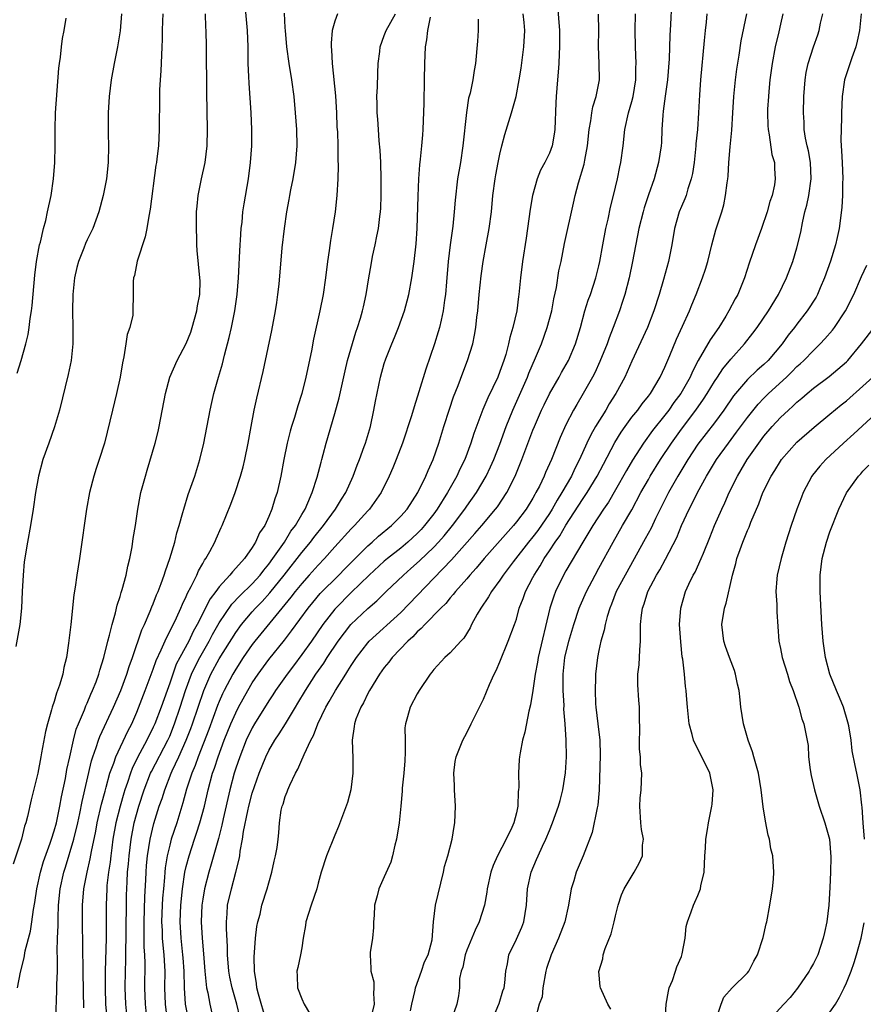
# Model space of a CAD drawing. Units: inches. Extents: x 2565000 to 2568000, y 1506000 to 1509000.
# Drawn here: x 2565843 to 2565945, y 1506089 to 1506208 of the extents above; entities that cross this region are included whole.
import ezdxf

# ---------------------------------------------------------------- set-up
doc = ezdxf.new("R2010")
doc.units = ezdxf.units.IN
doc.header["$MEASUREMENT"] = 0
doc.layers.add('LD25651506_2ft', color=83, linetype='Continuous')

msp = doc.modelspace()

# ---------------------------------------------------------------- linework, layer by layer
at = {"layer": 'LD25651506_2ft'}
for points, elevation in [([(2565847.21, 1506087.21), (2565847.34, 1506090.66), (2565847.34, 1506091.34), (2565847.39, 1506093), (2565847.41, 1506094.59), (2565847.38, 1506095.38), (2565847.41, 1506097), (2565847.47, 1506098.53), (2565847.47, 1506099.47), (2565847.53, 1506101), (2565847.73, 1506103), (2565848.17, 1506105), (2565848.37, 1506105.63), (2565849.37, 1506109), (2565849.86, 1506111), (2565850.11, 1506112.11), (2565850.41, 1506113.59), (2565851.52, 1506118.48), (2565851.69, 1506119), (2565852.1, 1506120.1), (2565852.38, 1506121), (2565852.54, 1506121.46), (2565854.19, 1506125), (2565855.06, 1506127), (2565855.8, 1506129), (2565856.08, 1506129.92), (2565856.47, 1506131), (2565857.62, 1506134.38), (2565857.93, 1506135), (2565858.65, 1506136.65), (2565858.84, 1506137.16), (2565859, 1506137.53), (2565859.41, 1506138.59), (2565859.59, 1506139), (2565859.97, 1506139.97), (2565860.33, 1506141), (2565860.47, 1506141.53), (2565861.02, 1506143.02), (2565861.62, 1506145), (2565861.88, 1506146.12), (2565862.15, 1506147), (2565862.59, 1506148.59), (2565862.69, 1506149), (2565863.25, 1506150.75), (2565864.04, 1506153), (2565864.66, 1506155), (2565865.13, 1506157), (2565865.91, 1506161), (2565866.1, 1506161.9), (2565866.36, 1506163), (2565866.91, 1506165), (2565867.39, 1506166.61), (2565867.64, 1506167.64), (2565868.21, 1506169.79), (2565868.48, 1506171), (2565868.87, 1506173), (2565869.16, 1506175), (2565869.32, 1506177), (2565869.4, 1506178.6), (2565869.46, 1506179.46), (2565869.53, 1506181), (2565869.59, 1506181.59), (2565869.67, 1506183), (2565869.77, 1506183.77), (2565869.87, 1506185), (2565870.01, 1506185.99), (2565870.53, 1506189), (2565870.79, 1506191), (2565870.93, 1506193), (2565870.95, 1506195), (2565870.87, 1506197), (2565870.61, 1506200.61), (2565870.59, 1506201.41), (2565870.52, 1506203), (2565870.49, 1506204.49), (2565870.49, 1506205), (2565870.41, 1506207), (2565870.07, 1506211)], 10418), ([(2565907.91, 1506211), (2565908.22, 1506207), (2565908.24, 1506205), (2565908.17, 1506204.17), (2565908.14, 1506203), (2565908.08, 1506201.92), (2565907.98, 1506201), (2565907.82, 1506199), (2565907.77, 1506198.23), (2565907.67, 1506195), (2565907.59, 1506194.41), (2565907.34, 1506193), (2565907, 1506192.12), (2565906.46, 1506191), (2565905.94, 1506190.06), (2565905.52, 1506189), (2565904.96, 1506187), (2565904.66, 1506185.34), (2565904.17, 1506181.83), (2565903.76, 1506179), (2565903.5, 1506177), (2565903.29, 1506175), (2565903.25, 1506174.75), (2565903.04, 1506173), (2565902.59, 1506171), (2565902.21, 1506169.79), (2565902.06, 1506169), (2565901.71, 1506167.71), (2565901.48, 1506167), (2565901, 1506165.65), (2565900.74, 1506165), (2565899.54, 1506162.46), (2565898.95, 1506161.05), (2565897.85, 1506158.15), (2565897.49, 1506157), (2565896.74, 1506155), (2565896.16, 1506153.84), (2565895.79, 1506153), (2565894.66, 1506151), (2565893.42, 1506149), (2565893, 1506148.43), (2565891.88, 1506147), (2565891.46, 1506146.54), (2565891, 1506146.06), (2565889.85, 1506145), (2565889, 1506144.28), (2565887.38, 1506143), (2565887, 1506142.68), (2565885.15, 1506141), (2565883, 1506138.89), (2565881.12, 1506137), (2565881, 1506136.86), (2565879.54, 1506135), (2565878.16, 1506133), (2565877, 1506131.37), (2565875.99, 1506130.01), (2565875.23, 1506129), (2565873.83, 1506127), (2565873.51, 1506126.49), (2565873, 1506125.75), (2565871.29, 1506123), (2565871, 1506122.5), (2565870.28, 1506121), (2565869.48, 1506119), (2565869, 1506117.59), (2565868.81, 1506117), (2565868.28, 1506115), (2565867.47, 1506111.47), (2565867.31, 1506110.69), (2565866.92, 1506109.08), (2565866.04, 1506105.96), (2565865.74, 1506105), (2565865.22, 1506103), (2565865, 1506101.74), (2565864.89, 1506101), (2565864.82, 1506099), (2565864.95, 1506097), (2565865.11, 1506095.11), (2565865.25, 1506093), (2565865.4, 1506091.4), (2565865.47, 1506091), (2565865.61, 1506090.39), (2565865.85, 1506089), (2565866.3, 1506087)], 10404), ([(2565921.78, 1506210.22), (2565921.69, 1506207.69), (2565921.61, 1506206.39), (2565921.53, 1506203.53), (2565921.31, 1506201), (2565921.03, 1506199.03), (2565920.8, 1506197.2), (2565920.73, 1506196.73), (2565920.64, 1506195), (2565920.57, 1506193.43), (2565920.53, 1506193), (2565920.24, 1506191), (2565919.68, 1506189), (2565919, 1506187.08), (2565918.5, 1506185.5), (2565918.35, 1506185), (2565917.86, 1506183), (2565917.07, 1506179), (2565916.65, 1506177), (2565916.14, 1506175), (2565915.87, 1506174.13), (2565915.49, 1506173), (2565914.74, 1506171), (2565914.24, 1506169.76), (2565913.99, 1506169), (2565913.13, 1506166.87), (2565912.49, 1506165.51), (2565912.23, 1506165), (2565911.11, 1506163), (2565910.32, 1506161.68), (2565909.94, 1506161), (2565909, 1506159.19), (2565908.31, 1506157.69), (2565907.25, 1506155), (2565906.55, 1506153.45), (2565906.37, 1506153), (2565905.79, 1506151.79), (2565905.38, 1506151), (2565905.23, 1506150.77), (2565905, 1506150.34), (2565904.17, 1506149), (2565903, 1506147.45), (2565902.64, 1506147), (2565899.09, 1506143), (2565898.15, 1506141.85), (2565897.36, 1506141), (2565897, 1506140.56), (2565895.62, 1506139), (2565895.36, 1506138.64), (2565895, 1506138.25), (2565894.45, 1506137.55), (2565893.84, 1506137), (2565891.9, 1506135), (2565891.48, 1506134.52), (2565891, 1506134.13), (2565890.47, 1506133.53), (2565889.84, 1506133), (2565887.94, 1506131), (2565887.55, 1506130.45), (2565887, 1506129.8), (2565886.43, 1506129), (2565885.19, 1506127), (2565885, 1506126.64), (2565884.48, 1506125.52), (2565884.15, 1506125), (2565883.56, 1506123.56), (2565883.38, 1506123), (2565883.36, 1506122.64), (2565883.09, 1506121), (2565883.17, 1506118.83), (2565883.19, 1506117), (2565882.96, 1506115), (2565882.54, 1506113.46), (2565881.45, 1506110.55), (2565881, 1506109.49), (2565880.01, 1506107), (2565879.36, 1506105), (2565879, 1506103.68), (2565878.84, 1506103), (2565878.15, 1506101), (2565877.5, 1506099), (2565877.45, 1506098.55), (2565877.17, 1506097), (2565877, 1506095.86), (2565876.85, 1506095), (2565876.54, 1506093.46), (2565876.39, 1506093), (2565876.44, 1506092.44), (2565876.49, 1506091), (2565877, 1506089.66), (2565877.28, 1506089), (2565877.92, 1506087.92)], 10398), ([(2565860.16, 1506209), (2565860.12, 1506208.12), (2565860.1, 1506207), (2565860.09, 1506205.91), (2565860.06, 1506205), (2565859.99, 1506203.99), (2565859.91, 1506202.09), (2565859.83, 1506201), (2565859.78, 1506199.78), (2565859.77, 1506199), (2565859.77, 1506198.23), (2565859.72, 1506195.72), (2565859.73, 1506195), (2565859.62, 1506193), (2565859.44, 1506191.44), (2565859.38, 1506191), (2565859.32, 1506190.68), (2565858.65, 1506185.35), (2565858.47, 1506184.47), (2565858.23, 1506183), (2565858.02, 1506181.98), (2565857.04, 1506179.04), (2565856.72, 1506177.28), (2565856.61, 1506177), (2565856.57, 1506176.57), (2565856.58, 1506175), (2565856.55, 1506173), (2565856.51, 1506172.51), (2565856.18, 1506171), (2565855.86, 1506170.14), (2565855.7, 1506169), (2565855.45, 1506167.45), (2565855.27, 1506166.73), (2565855, 1506165), (2565854.56, 1506163), (2565854.05, 1506161), (2565853.09, 1506157), (2565852.46, 1506155), (2565852.08, 1506153.92), (2565851.8, 1506153), (2565851.28, 1506151), (2565850.9, 1506149), (2565850.62, 1506147), (2565850.44, 1506145.56), (2565850.08, 1506143), (2565849.74, 1506141), (2565849.53, 1506139.53), (2565849.38, 1506138.62), (2565849.03, 1506135.03), (2565848.75, 1506132.75), (2565848.48, 1506131), (2565848.18, 1506129.82), (2565848.03, 1506129), (2565847.65, 1506127.65), (2565847.42, 1506127), (2565847.29, 1506126.71), (2565847, 1506125.69), (2565846.77, 1506125), (2565846.69, 1506124.69), (2565846.18, 1506123), (2565845.93, 1506122.07), (2565845.48, 1506119.48), (2565845.38, 1506119), (2565845, 1506117), (2565844.21, 1506113.79), (2565843.75, 1506111.75), (2565843.55, 1506111), (2565843.41, 1506110.59), (2565843.02, 1506109), (2565842.01, 1506105.99)], 10422), ([(2565855.16, 1506209), (2565855, 1506206.93), (2565854.68, 1506205), (2565854.28, 1506203), (2565853.92, 1506201), (2565853.67, 1506199), (2565853.54, 1506197), (2565853.53, 1506194.47), (2565853.58, 1506193), (2565853.56, 1506191), (2565853.35, 1506189), (2565852.95, 1506187), (2565852.4, 1506185), (2565851.67, 1506183), (2565851, 1506181.6), (2565850.81, 1506181.19), (2565850.6, 1506180.6), (2565849.96, 1506179), (2565849.75, 1506178.25), (2565849.47, 1506177), (2565849.25, 1506175), (2565849.21, 1506173), (2565849.25, 1506171), (2565849.27, 1506169), (2565849.06, 1506167), (2565848.7, 1506165.3), (2565847.64, 1506161), (2565847.05, 1506158.95), (2565846.34, 1506157), (2565845.64, 1506155), (2565845.09, 1506153), (2565844.73, 1506151), (2565844.47, 1506149), (2565844.14, 1506147), (2565843.75, 1506145), (2565843.38, 1506142.62), (2565843.23, 1506141), (2565843.13, 1506139), (2565843.05, 1506137), (2565842.83, 1506135), (2565842.36, 1506132.36)], 10424), ([(2565842.54, 1506091), (2565842.91, 1506092.91), (2565843.35, 1506094.65), (2565843.49, 1506095.49), (2565844.12, 1506097.88), (2565844.3, 1506099), (2565844.5, 1506100.5), (2565844.67, 1506101.34), (2565844.9, 1506103), (2565845.33, 1506105), (2565845.71, 1506106.29), (2565846.52, 1506108.52), (2565846.68, 1506109), (2565847, 1506110), (2565847.27, 1506111), (2565847.69, 1506113), (2565847.88, 1506114.12), (2565848.36, 1506116.36), (2565848.55, 1506117.45), (2565848.88, 1506119), (2565849.33, 1506121), (2565849.68, 1506122.32), (2565849.95, 1506123), (2565850.66, 1506124.66), (2565850.84, 1506125.16), (2565851, 1506125.49), (2565851.44, 1506126.56), (2565851.65, 1506127), (2565852.08, 1506128.08), (2565852.41, 1506129), (2565852.52, 1506129.48), (2565853.03, 1506131.03), (2565853.5, 1506133), (2565853.71, 1506133.71), (2565854.01, 1506135), (2565854.44, 1506136.44), (2565854.65, 1506137.35), (2565855, 1506138.42), (2565855.12, 1506138.88), (2565855.25, 1506139.25), (2565855.72, 1506141), (2565855.92, 1506142.08), (2565856.17, 1506143), (2565856.44, 1506144.44), (2565856.57, 1506145.43), (2565856.85, 1506147), (2565857.14, 1506149), (2565857.42, 1506150.58), (2565857.51, 1506151), (2565858.05, 1506153), (2565858.28, 1506153.72), (2565859.24, 1506157), (2565859.59, 1506158.41), (2565859.73, 1506159), (2565860.47, 1506163), (2565861, 1506165), (2565861.89, 1506167), (2565863, 1506169.07), (2565863.55, 1506170.45), (2565863.73, 1506171), (2565864.3, 1506173), (2565864.37, 1506173.63), (2565864.64, 1506175), (2565864.67, 1506176.67), (2565864.66, 1506177), (2565864.34, 1506180.34), (2565864.29, 1506181), (2565864.28, 1506181.72), (2565864.23, 1506183), (2565864.26, 1506185), (2565864.31, 1506185.69), (2565864.45, 1506187), (2565864.85, 1506189), (2565865.28, 1506191), (2565865.54, 1506193), (2565865.58, 1506195), (2565865.48, 1506199.48), (2565865.47, 1506205), (2565865.41, 1506207), (2565865.38, 1506207.38), (2565865.32, 1506209)], 10420), ([(2565850.58, 1506088.58), (2565850.54, 1506090.54), (2565850.53, 1506093), (2565850.42, 1506099), (2565850.43, 1506101), (2565850.61, 1506103), (2565851, 1506105), (2565851.38, 1506106.62), (2565851.52, 1506107.52), (2565852.03, 1506109.97), (2565852.22, 1506111), (2565852.74, 1506113.26), (2565853.16, 1506114.84), (2565853.3, 1506115.3), (2565853.76, 1506117), (2565854.23, 1506118.23), (2565854.48, 1506119), (2565855.92, 1506122.08), (2565856.39, 1506123), (2565857, 1506124.41), (2565858.04, 1506127), (2565859, 1506129.62), (2565859.34, 1506130.66), (2565859.96, 1506131.96), (2565860.59, 1506133.41), (2565861, 1506134.15), (2565861.83, 1506135.83), (2565862.36, 1506137), (2565862.54, 1506137.46), (2565863, 1506138.4), (2565863.17, 1506138.83), (2565863.61, 1506139.61), (2565864.27, 1506141), (2565864.48, 1506141.52), (2565865, 1506142.4), (2565865.21, 1506142.79), (2565865.38, 1506143), (2565865.87, 1506143.87), (2565866.45, 1506145), (2565866.61, 1506145.39), (2565867.24, 1506146.76), (2565867.37, 1506147), (2565868.41, 1506149.59), (2565868.93, 1506151), (2565869.59, 1506153), (2565869.9, 1506154.1), (2565870.12, 1506155), (2565870.51, 1506157), (2565870.85, 1506159), (2565871.25, 1506161), (2565871.56, 1506162.44), (2565872.32, 1506165.68), (2565873.36, 1506170.64), (2565873.81, 1506173), (2565873.96, 1506174.04), (2565874.11, 1506175), (2565874.26, 1506176.26), (2565874.63, 1506180.63), (2565874.89, 1506183), (2565875.19, 1506185), (2565875.49, 1506186.51), (2565875.56, 1506187), (2565875.68, 1506187.68), (2565875.95, 1506189), (2565876.29, 1506191), (2565876.45, 1506193), (2565876.4, 1506195), (2565876.25, 1506197), (2565876.06, 1506199), (2565875.79, 1506201), (2565875.46, 1506203), (2565875.19, 1506205), (2565875.02, 1506206.98), (2565875, 1506207.31), (2565874.92, 1506209.08)], 10416), ([(2565881.33, 1506209), (2565881, 1506208.11), (2565880.68, 1506207), (2565880.57, 1506205.43), (2565880.58, 1506205), (2565880.62, 1506204.62), (2565880.7, 1506203), (2565881.07, 1506199.07), (2565881.19, 1506197), (2565881.26, 1506195.26), (2565881.31, 1506194.69), (2565881.36, 1506193), (2565881.37, 1506191.37), (2565881.42, 1506190.58), (2565881.37, 1506189), (2565881.25, 1506187), (2565881.03, 1506185), (2565880.74, 1506183), (2565880.47, 1506181.53), (2565880.32, 1506180.32), (2565880.1, 1506179), (2565879.87, 1506177), (2565879.59, 1506175), (2565879.19, 1506173), (2565878.42, 1506169.58), (2565878.16, 1506168.16), (2565877.51, 1506165), (2565877, 1506163), (2565876.51, 1506161.49), (2565876.1, 1506160.1), (2565875.75, 1506159), (2565875.58, 1506158.42), (2565875.24, 1506157), (2565874.84, 1506155), (2565874.47, 1506153), (2565874.02, 1506151), (2565873.75, 1506150.25), (2565873.39, 1506149), (2565873, 1506148.09), (2565872.51, 1506147), (2565871.89, 1506146.11), (2565871.41, 1506145), (2565871, 1506144.35), (2565870.05, 1506143), (2565869, 1506141.82), (2565868.59, 1506141.41), (2565868.29, 1506141), (2565867, 1506139.59), (2565866.57, 1506139), (2565865.89, 1506138.11), (2565864.33, 1506135), (2565863.85, 1506134.15), (2565863.31, 1506133), (2565862.21, 1506131), (2565861.8, 1506130.2), (2565861.37, 1506129), (2565861, 1506127.89), (2565860.68, 1506127), (2565859.95, 1506125), (2565859.19, 1506123), (2565859, 1506122.57), (2565858.24, 1506121), (2565857.11, 1506118.89), (2565856.45, 1506117.55), (2565856.25, 1506117), (2565855.88, 1506115.88), (2565855.56, 1506115), (2565855.43, 1506114.57), (2565854.98, 1506113.02), (2565854.47, 1506111), (2565854.11, 1506109), (2565853.97, 1506107.97), (2565853.85, 1506107), (2565853.77, 1506106.23), (2565853.59, 1506105), (2565853.39, 1506103.39), (2565853.36, 1506103), (2565853.28, 1506101), (2565853.29, 1506097), (2565853.18, 1506093), (2565853.16, 1506091), (2565853.23, 1506089), (2565853.36, 1506087.36)], 10414), ([(2565855.88, 1506087), (2565855.68, 1506089), (2565855.61, 1506091), (2565855.63, 1506093), (2565855.68, 1506094.32), (2565855.67, 1506095.67), (2565855.72, 1506097), (2565855.77, 1506102.23), (2565855.83, 1506103.83), (2565855.9, 1506105), (2565856, 1506106), (2565856.07, 1506107), (2565856.31, 1506109), (2565856.71, 1506111), (2565857.26, 1506113), (2565857.91, 1506115), (2565858.69, 1506117), (2565858.79, 1506117.21), (2565860.78, 1506121), (2565861, 1506121.5), (2565861.59, 1506123), (2565862.28, 1506125), (2565862.93, 1506127), (2565863.65, 1506129), (2565864.07, 1506129.93), (2565864.63, 1506131), (2565865.78, 1506133), (2565866.2, 1506133.8), (2565867, 1506135.2), (2565868.53, 1506137.47), (2565869.5, 1506138.5), (2565871, 1506139.96), (2565871.95, 1506141), (2565872.4, 1506141.6), (2565873, 1506142.31), (2565873.5, 1506143), (2565874.89, 1506145), (2565875.69, 1506146.31), (2565876.23, 1506147), (2565877, 1506148.35), (2565877.4, 1506149), (2565877.75, 1506149.75), (2565878.27, 1506151), (2565878.87, 1506152.87), (2565879.33, 1506154.67), (2565879.44, 1506155), (2565879.61, 1506155.61), (2565879.97, 1506157), (2565881, 1506160.58), (2565881.52, 1506162.48), (2565882.24, 1506165.76), (2565882.55, 1506167), (2565883.56, 1506170.44), (2565883.77, 1506171), (2565884.12, 1506172.12), (2565884.37, 1506173), (2565884.48, 1506173.52), (2565884.82, 1506175), (2565885.13, 1506177), (2565885.4, 1506178.6), (2565885.58, 1506179.58), (2565885.89, 1506181), (2565886.08, 1506182.08), (2565886.28, 1506183), (2565886.44, 1506184.44), (2565886.53, 1506185), (2565886.56, 1506185.44), (2565886.63, 1506187), (2565886.62, 1506189), (2565886.56, 1506191), (2565886.49, 1506192.49), (2565886.38, 1506193.62), (2565886.29, 1506195), (2565886.22, 1506196.23), (2565886.15, 1506197), (2565886.15, 1506198.15), (2565886.11, 1506199), (2565886.16, 1506200.16), (2565886.2, 1506201.8), (2565886.27, 1506203), (2565886.45, 1506204.45), (2565886.51, 1506205), (2565887, 1506206.36), (2565887.21, 1506207), (2565888.37, 1506209)], 10412), ([(2565863.3, 1506087), (2565862.93, 1506089), (2565862.78, 1506091), (2565862.73, 1506093), (2565862.62, 1506094.62), (2565862.6, 1506095), (2565862.39, 1506097), (2565862.27, 1506099), (2565862.34, 1506101), (2565862.55, 1506103), (2565862.85, 1506105), (2565863, 1506105.68), (2565863.34, 1506107), (2565864, 1506109), (2565864.26, 1506109.74), (2565864.66, 1506111), (2565865.2, 1506113), (2565865.67, 1506115), (2565866.2, 1506117), (2565866.41, 1506117.59), (2565866.85, 1506119), (2565867.59, 1506121), (2565868.41, 1506123), (2565869, 1506124.33), (2565869.35, 1506125), (2565870.45, 1506127), (2565871, 1506127.93), (2565871.72, 1506129), (2565873, 1506130.77), (2565874.89, 1506133.11), (2565875.76, 1506134.24), (2565877.76, 1506137), (2565878.32, 1506137.68), (2565879.24, 1506138.76), (2565881.49, 1506141), (2565882.23, 1506141.77), (2565883.22, 1506142.78), (2565885, 1506144.54), (2565885.54, 1506145), (2565886.3, 1506145.7), (2565887.87, 1506147), (2565889, 1506148.15), (2565889.75, 1506149), (2565891.08, 1506151), (2565892.04, 1506153), (2565892.31, 1506153.69), (2565892.94, 1506155), (2565893.62, 1506157), (2565894.22, 1506159), (2565894.89, 1506161.11), (2565895.4, 1506162.6), (2565895.96, 1506163.96), (2565896.51, 1506165.49), (2565897.1, 1506167), (2565897.71, 1506169), (2565897.94, 1506170.06), (2565898.1, 1506171), (2565898.23, 1506172.23), (2565898.34, 1506173), (2565898.51, 1506175), (2565898.73, 1506177.27), (2565898.98, 1506179), (2565899.36, 1506181), (2565899.72, 1506183), (2565899.97, 1506185), (2565900.17, 1506187), (2565900.44, 1506189), (2565900.52, 1506189.48), (2565900.8, 1506191), (2565901, 1506192.01), (2565901.24, 1506193), (2565901.61, 1506194.39), (2565902.42, 1506197), (2565902.99, 1506199), (2565903.35, 1506201), (2565903.57, 1506202.43), (2565903.92, 1506205), (2565904.02, 1506207), (2565903.93, 1506207.93), (2565903.84, 1506209)], 10406), ([(2565869.49, 1506087.49), (2565869.14, 1506089), (2565868.56, 1506091), (2565868.3, 1506092.3), (2565868.18, 1506093), (2565868.02, 1506095), (2565867.99, 1506095.99), (2565867.86, 1506098.14), (2565867.87, 1506099), (2565867.96, 1506099.96), (2565868.02, 1506101), (2565868.48, 1506103), (2565869.03, 1506105), (2565869.43, 1506106.57), (2565869.5, 1506107), (2565869.55, 1506107.55), (2565869.82, 1506109), (2565869.94, 1506109.94), (2565870.45, 1506112.45), (2565870.58, 1506113), (2565871, 1506114.57), (2565871.85, 1506117), (2565872.63, 1506119), (2565873, 1506119.76), (2565873.73, 1506121), (2565874.25, 1506121.75), (2565875.02, 1506122.98), (2565876.24, 1506125), (2565876.53, 1506125.47), (2565877.44, 1506127), (2565878.72, 1506129), (2565879.66, 1506130.34), (2565880.06, 1506131), (2565881.4, 1506133), (2565882.93, 1506135), (2565885, 1506136.97), (2565886.1, 1506137.9), (2565887.21, 1506139), (2565889.32, 1506141), (2565890.22, 1506141.78), (2565891.28, 1506142.72), (2565893, 1506144.4), (2565893.56, 1506145), (2565894.24, 1506145.76), (2565895.26, 1506147), (2565896.76, 1506149), (2565897, 1506149.36), (2565898.17, 1506151), (2565899.35, 1506153), (2565899.88, 1506154.12), (2565900.28, 1506155), (2565901, 1506156.85), (2565901.77, 1506159), (2565902.57, 1506161), (2565904.35, 1506165), (2565904.53, 1506165.47), (2565905.33, 1506167.33), (2565906.03, 1506169), (2565906.75, 1506171), (2565907.29, 1506173), (2565907.54, 1506174.46), (2565907.86, 1506175.86), (2565908.15, 1506177.85), (2565908.41, 1506179), (2565908.84, 1506181.16), (2565909.94, 1506186.06), (2565910.14, 1506187), (2565910.53, 1506188.53), (2565911.2, 1506190.8), (2565911.28, 1506191.28), (2565911.63, 1506193), (2565911.84, 1506195), (2565912.03, 1506196.03), (2565912.15, 1506197), (2565912.28, 1506197.72), (2565912.69, 1506199), (2565913.06, 1506201), (2565913.03, 1506202.97), (2565912.95, 1506205.05), (2565912.98, 1506207), (2565912.96, 1506208.96)], 10402), ([(2565872.68, 1506087), (2565871.76, 1506090.24), (2565871.57, 1506091), (2565871.53, 1506091.53), (2565871.26, 1506093), (2565871.23, 1506094.77), (2565871.29, 1506095.29), (2565871.41, 1506097), (2565871.56, 1506098.44), (2565871.68, 1506099), (2565871.94, 1506099.94), (2565872.18, 1506101), (2565872.81, 1506103), (2565873, 1506103.7), (2565873.38, 1506105), (2565873.66, 1506106.34), (2565873.83, 1506107), (2565874, 1506108), (2565874.12, 1506109), (2565874.21, 1506109.79), (2565874.29, 1506111), (2565874.52, 1506112.52), (2565874.63, 1506113), (2565874.74, 1506113.26), (2565875, 1506114.18), (2565875.24, 1506114.76), (2565875.31, 1506115), (2565875.54, 1506115.54), (2565876.23, 1506117), (2565876.52, 1506117.48), (2565877, 1506118.62), (2565877.18, 1506119), (2565877.28, 1506119.28), (2565878.11, 1506121), (2565878.44, 1506121.56), (2565878.94, 1506123), (2565879.93, 1506125), (2565880.33, 1506125.67), (2565881.08, 1506127), (2565882.33, 1506129), (2565882.6, 1506129.4), (2565883, 1506130.06), (2565883.62, 1506131), (2565885, 1506132.81), (2565885.17, 1506133), (2565889, 1506136.48), (2565893, 1506140.62), (2565895.14, 1506142.86), (2565897.97, 1506146.03), (2565898.83, 1506147), (2565900.49, 1506149), (2565900.71, 1506149.29), (2565901.84, 1506151), (2565902.86, 1506153), (2565903.68, 1506155), (2565905, 1506158.54), (2565905.18, 1506159), (2565906.06, 1506161), (2565906.36, 1506161.64), (2565907.02, 1506162.98), (2565908.2, 1506165), (2565908.47, 1506165.53), (2565909.31, 1506167), (2565910.16, 1506169), (2565910.77, 1506171), (2565911.3, 1506173), (2565911.71, 1506174.29), (2565911.97, 1506175), (2565912.64, 1506177), (2565913, 1506178.45), (2565913.12, 1506179), (2565913.47, 1506181), (2565913.86, 1506183), (2565914.11, 1506184.11), (2565914.41, 1506185.59), (2565914.77, 1506187), (2565915.27, 1506189), (2565915.54, 1506190.46), (2565915.67, 1506191), (2565915.93, 1506193), (2565916.15, 1506195), (2565916.59, 1506197), (2565917, 1506198.37), (2565917.17, 1506199), (2565917.49, 1506201), (2565917.49, 1506202.51), (2565917.51, 1506203), (2565917.44, 1506205), (2565917.41, 1506207), (2565917.42, 1506209)], 10400), ([(2565926.08, 1506209), (2565926, 1506208), (2565925.86, 1506207), (2565925.76, 1506205.76), (2565925.31, 1506201), (2565925.19, 1506199.19), (2565925.09, 1506197), (2565924.93, 1506195), (2565924.76, 1506193.24), (2565924.75, 1506193), (2565924.54, 1506191), (2565924.34, 1506189.66), (2565924.2, 1506189), (2565923.78, 1506187.78), (2565923.56, 1506187), (2565923.41, 1506186.59), (2565923, 1506185.66), (2565922.74, 1506185), (2565922.18, 1506183), (2565921.84, 1506181), (2565921.43, 1506179), (2565920.82, 1506176.82), (2565920.29, 1506175), (2565919.67, 1506173), (2565918.88, 1506171), (2565917, 1506166.92), (2565916.15, 1506165), (2565915.07, 1506163), (2565914.26, 1506161.74), (2565913.84, 1506161), (2565912.61, 1506159), (2565912.02, 1506157.98), (2565911.55, 1506157), (2565910.64, 1506155), (2565910.08, 1506153.92), (2565909.68, 1506153), (2565908.53, 1506151), (2565907.93, 1506150.07), (2565907.35, 1506149), (2565907, 1506148.45), (2565905.59, 1506146.41), (2565905, 1506145.63), (2565904.48, 1506145), (2565902.62, 1506142.62), (2565901.4, 1506141), (2565901, 1506140.39), (2565899.99, 1506139), (2565899.64, 1506138.36), (2565898.69, 1506137), (2565898.27, 1506136.27), (2565897.58, 1506135), (2565897.4, 1506134.6), (2565896.63, 1506133.37), (2565896.27, 1506133), (2565895, 1506131.6), (2565894.33, 1506131), (2565893, 1506129.56), (2565892.76, 1506129.24), (2565892.54, 1506129), (2565891.22, 1506127), (2565891, 1506126.62), (2565890.13, 1506125), (2565889.82, 1506123.82), (2565889.55, 1506123), (2565889.49, 1506122.51), (2565889.51, 1506121), (2565889.54, 1506119.54), (2565889.5, 1506118.5), (2565889.37, 1506117), (2565889.18, 1506115.18), (2565889.17, 1506114.83), (2565889.02, 1506113), (2565888.8, 1506111), (2565888.46, 1506109), (2565888.29, 1506108.29), (2565887.99, 1506107), (2565887.78, 1506106.22), (2565887, 1506104.44), (2565886.34, 1506103), (2565886.13, 1506102.13), (2565885.82, 1506101), (2565885.77, 1506099.77), (2565885.7, 1506099), (2565885.69, 1506098.31), (2565885.56, 1506097), (2565885.29, 1506095.29), (2565885.28, 1506095), (2565885.37, 1506093.37), (2565885.35, 1506093), (2565885.72, 1506091.72), (2565885.73, 1506091), (2565885.69, 1506090.31), (2565885.77, 1506089), (2565885.29, 1506087)], 10396), ([(2565890.19, 1506088.19), (2565890.32, 1506089), (2565890.73, 1506090.73), (2565890.78, 1506091), (2565891.52, 1506093), (2565891.87, 1506094.13), (2565892.32, 1506095), (2565892.81, 1506096.81), (2565892.95, 1506099), (2565893.19, 1506101), (2565894.16, 1506105), (2565894.3, 1506105.7), (2565894.71, 1506107), (2565895.23, 1506109), (2565895.46, 1506110.54), (2565895.54, 1506111), (2565895.62, 1506113), (2565895.51, 1506115), (2565895.5, 1506115.5), (2565895.41, 1506117), (2565895.59, 1506118.41), (2565895.71, 1506119), (2565896.2, 1506120.2), (2565896.51, 1506121), (2565897, 1506121.89), (2565897.53, 1506123), (2565899, 1506125.96), (2565899.76, 1506127.76), (2565900.31, 1506129), (2565900.55, 1506129.45), (2565901, 1506130.51), (2565902.01, 1506133), (2565902.77, 1506135), (2565903, 1506135.66), (2565903.36, 1506137), (2565903.83, 1506138.17), (2565904.11, 1506139), (2565905, 1506140.7), (2565905.15, 1506141), (2565905.87, 1506142.13), (2565906.37, 1506143), (2565907, 1506143.92), (2565907.71, 1506145), (2565908.25, 1506145.75), (2565909, 1506147.03), (2565911, 1506150.16), (2565911.35, 1506150.65), (2565911.58, 1506151), (2565912.78, 1506153), (2565913.54, 1506154.46), (2565914.95, 1506157.05), (2565915.7, 1506158.3), (2565916.17, 1506159), (2565917, 1506160.14), (2565917.7, 1506161), (2565918.25, 1506161.75), (2565919, 1506162.67), (2565919.25, 1506163), (2565920.44, 1506165), (2565921, 1506166.19), (2565921.23, 1506166.77), (2565921.6, 1506167.6), (2565922.41, 1506169.59), (2565923.14, 1506171.14), (2565923.98, 1506173), (2565924.26, 1506173.74), (2565924.8, 1506175), (2565925.57, 1506177), (2565925.92, 1506178.08), (2565926.19, 1506179), (2565926.68, 1506181), (2565927.17, 1506182.83), (2565927.88, 1506185), (2565928.14, 1506185.86), (2565928.36, 1506187), (2565928.53, 1506188.53), (2565928.61, 1506189), (2565928.65, 1506189.35), (2565928.75, 1506191), (2565928.89, 1506192.89), (2565929.11, 1506194.89), (2565929.25, 1506197), (2565929.35, 1506199), (2565929.55, 1506201), (2565929.72, 1506202.28), (2565930, 1506204), (2565930.26, 1506205.74), (2565930.91, 1506209)], 10394), ([(2565935.29, 1506209), (2565935, 1506207.73), (2565934.81, 1506206.81), (2565934.37, 1506205), (2565933.99, 1506203), (2565933.73, 1506201), (2565933.58, 1506199.58), (2565933.54, 1506199), (2565933.45, 1506197.45), (2565933.44, 1506197), (2565933.47, 1506195.47), (2565933.51, 1506195), (2565933.65, 1506194.35), (2565933.95, 1506191.95), (2565934.26, 1506191), (2565934.28, 1506190.28), (2565934.38, 1506189), (2565934.28, 1506188.28), (2565934, 1506187), (2565933.73, 1506186.27), (2565933.41, 1506185), (2565932.71, 1506183), (2565931.96, 1506181), (2565931.2, 1506178.8), (2565930.64, 1506177), (2565929.84, 1506175), (2565929.53, 1506174.47), (2565928.76, 1506173), (2565928.39, 1506172.39), (2565927.52, 1506171), (2565926.48, 1506169.52), (2565925.04, 1506167), (2565924.33, 1506165.67), (2565924.06, 1506165), (2565922.93, 1506163), (2565922.1, 1506161.9), (2565921.49, 1506161), (2565921, 1506160.36), (2565919.49, 1506158.51), (2565918.4, 1506157), (2565917.08, 1506154.92), (2565916.33, 1506153.67), (2565915, 1506151.33), (2565914.15, 1506149.85), (2565913.54, 1506149), (2565912.25, 1506147), (2565911.8, 1506146.2), (2565911.06, 1506145), (2565909, 1506141.5), (2565908.71, 1506141), (2565907.75, 1506139), (2565907.54, 1506138.46), (2565907.06, 1506137), (2565905.63, 1506131), (2565905.55, 1506130.45), (2565905.26, 1506129), (2565905, 1506127.02), (2565904.73, 1506125.27), (2565904.52, 1506124.52), (2565904.02, 1506121.98), (2565903.75, 1506121), (2565903.48, 1506119.48), (2565903.4, 1506119), (2565903.35, 1506118.65), (2565903.26, 1506117), (2565903.29, 1506115.29), (2565903.27, 1506115), (2565903.23, 1506114.77), (2565903.18, 1506113), (2565903, 1506112.21), (2565902.69, 1506111), (2565902.44, 1506110.44), (2565901.76, 1506109), (2565900.72, 1506107), (2565900.19, 1506105.81), (2565899.92, 1506105), (2565899.47, 1506103), (2565899.42, 1506102.58), (2565899.13, 1506101), (2565898.48, 1506099), (2565898, 1506098), (2565897, 1506095.56), (2565896.8, 1506095), (2565896.52, 1506093.48), (2565896.32, 1506093), (2565896.12, 1506092.12), (2565896.12, 1506091), (2565895.99, 1506090.01), (2565895.79, 1506089), (2565895.16, 1506087.16)], 10392), ([(2565900.01, 1506087), (2565900.88, 1506089), (2565900.9, 1506089.1), (2565901.37, 1506090.63), (2565901.52, 1506091), (2565901.62, 1506091.62), (2565901.72, 1506093), (2565901.91, 1506093.91), (2565902.07, 1506095), (2565903, 1506096.88), (2565903.66, 1506098.34), (2565903.92, 1506099), (2565904.22, 1506101), (2565904.34, 1506103), (2565904.78, 1506105), (2565905.45, 1506106.55), (2565905.63, 1506107), (2565906.17, 1506108.17), (2565906.57, 1506109), (2565907, 1506110.07), (2565907.4, 1506111), (2565908.12, 1506113), (2565908.29, 1506113.71), (2565908.65, 1506115), (2565908.96, 1506117.04), (2565909.06, 1506119), (2565909.04, 1506121), (2565908.92, 1506123), (2565908.77, 1506124.77), (2565908.78, 1506125.22), (2565908.68, 1506127), (2565908.66, 1506128.66), (2565908.67, 1506129), (2565908.89, 1506131), (2565909.37, 1506133), (2565909.95, 1506135), (2565910.63, 1506137), (2565910.73, 1506137.27), (2565911.49, 1506139), (2565912.53, 1506141), (2565913, 1506141.82), (2565914.72, 1506145), (2565915.88, 1506147), (2565917, 1506148.89), (2565918.1, 1506151), (2565919, 1506152.6), (2565919.23, 1506153), (2565920.47, 1506155), (2565921.78, 1506157), (2565923, 1506158.68), (2565924.73, 1506161), (2565925.68, 1506162.32), (2565926.12, 1506163), (2565927, 1506164.44), (2565927.39, 1506165), (2565928.02, 1506165.98), (2565929, 1506167.16), (2565930.65, 1506169), (2565931.67, 1506170.33), (2565932.17, 1506171), (2565933.54, 1506173), (2565934.76, 1506175), (2565935.74, 1506177), (2565936.51, 1506179), (2565937, 1506180.65), (2565937.46, 1506182.54), (2565937.66, 1506183.66), (2565937.97, 1506185), (2565938.19, 1506185.81), (2565938.43, 1506187), (2565938.72, 1506189), (2565938.63, 1506191), (2565938.39, 1506192.39), (2565938.24, 1506193), (2565938.05, 1506193.95), (2565937.89, 1506195), (2565937.86, 1506195.86), (2565937.78, 1506197), (2565937.82, 1506199), (2565937.98, 1506201), (2565938.12, 1506201.88), (2565938.35, 1506203), (2565938.99, 1506205.01), (2565939.54, 1506206.46), (2565939.71, 1506207), (2565939.87, 1506207.87), (2565940.14, 1506209)], 10390), ([(2565944.8, 1506209), (2565944.58, 1506207), (2565944.3, 1506205.7), (2565944.13, 1506205), (2565943.66, 1506203.66), (2565942.78, 1506201), (2565942.46, 1506199), (2565942.4, 1506197), (2565942.4, 1506196.4), (2565942.32, 1506193.68), (2565942.35, 1506193), (2565942.41, 1506192.41), (2565942.46, 1506191), (2565942.56, 1506189), (2565942.53, 1506188.53), (2565942.52, 1506187), (2565942.44, 1506185.56), (2565942.26, 1506184.26), (2565942.12, 1506183), (2565941.89, 1506181.89), (2565941.68, 1506181), (2565941.05, 1506179.05), (2565940.34, 1506177), (2565939.82, 1506175.82), (2565939.48, 1506175), (2565939.31, 1506174.69), (2565938.22, 1506173), (2565937, 1506171.41), (2565936.71, 1506171), (2565935.95, 1506170.05), (2565935.22, 1506169), (2565933.5, 1506167), (2565933, 1506166.52), (2565932.18, 1506165.82), (2565931, 1506164.68), (2565929.55, 1506163), (2565929.3, 1506162.7), (2565928.13, 1506161), (2565927, 1506159.46), (2565925, 1506156.85), (2565923.78, 1506155), (2565922.58, 1506153), (2565921.42, 1506151), (2565920.41, 1506149), (2565919.85, 1506147.85), (2565919.32, 1506146.69), (2565918.62, 1506145.38), (2565916.17, 1506141), (2565915.11, 1506139), (2565914.52, 1506137.48), (2565914.32, 1506137), (2565913.99, 1506135.99), (2565913.75, 1506135), (2565913.66, 1506134.34), (2565913.25, 1506133), (2565913, 1506131.88), (2565912.82, 1506131), (2565912.58, 1506129), (2565912.58, 1506128.58), (2565912.54, 1506127), (2565912.6, 1506125.4), (2565912.63, 1506125), (2565912.86, 1506123), (2565913.11, 1506121), (2565913.17, 1506119.17), (2565913.05, 1506114.95), (2565912.88, 1506113.12), (2565912.8, 1506112.8), (2565912.17, 1506109.83), (2565911.09, 1506107), (2565910.25, 1506105), (2565909.96, 1506103.96), (2565909.66, 1506103), (2565909.33, 1506101), (2565908.87, 1506099), (2565908.11, 1506097), (2565907.2, 1506095), (2565906.66, 1506093.34), (2565906.58, 1506093), (2565906.21, 1506091), (2565906.11, 1506089.89), (2565905.78, 1506089), (2565905.34, 1506087.34)], 10388), ([(2565842.52, 1506165.48), (2565843.01, 1506166.99), (2565843.57, 1506169), (2565843.84, 1506170.16), (2565843.97, 1506171), (2565844.1, 1506172.1), (2565844.24, 1506173), (2565844.33, 1506173.67), (2565844.66, 1506177.34), (2565844.87, 1506179), (2565845.24, 1506181), (2565845.33, 1506181.33), (2565845.72, 1506183), (2565845.97, 1506183.97), (2565846.2, 1506185), (2565846.62, 1506187), (2565846.93, 1506189), (2565847.09, 1506191), (2565847.1, 1506193), (2565847.1, 1506195), (2565847.17, 1506197), (2565847.57, 1506202.43), (2565847.63, 1506203), (2565847.75, 1506203.75), (2565847.87, 1506205), (2565848, 1506206), (2565848.2, 1506207), (2565848.46, 1506208.46)], 10426), ([(2565858.28, 1506087), (2565858.05, 1506089), (2565858, 1506091), (2565858.03, 1506093.97), (2565857.99, 1506095), (2565857.92, 1506095.92), (2565857.92, 1506098.08), (2565857.9, 1506099), (2565857.98, 1506102.02), (2565858.1, 1506104.1), (2565858.13, 1506105), (2565858.19, 1506105.81), (2565858.31, 1506107), (2565858.63, 1506109), (2565859.08, 1506110.92), (2565859.74, 1506113), (2565860.07, 1506113.93), (2565860.39, 1506115), (2565861.17, 1506117), (2565861.3, 1506117.3), (2565862.11, 1506119), (2565863.01, 1506121), (2565863.57, 1506122.43), (2565863.77, 1506123), (2565865.12, 1506127), (2565865.98, 1506129), (2565867, 1506130.87), (2565869, 1506134.05), (2565869.7, 1506135), (2565871, 1506136.55), (2565871.4, 1506137), (2565872.19, 1506137.81), (2565873.14, 1506138.86), (2565874.86, 1506141), (2565877, 1506143.75), (2565878.05, 1506145), (2565878.45, 1506145.55), (2565879.65, 1506147), (2565881.1, 1506149), (2565881.8, 1506150.2), (2565882.32, 1506151), (2565883.24, 1506153), (2565883.7, 1506154.3), (2565884, 1506155), (2565884.58, 1506156.58), (2565884.72, 1506157), (2565885.31, 1506159), (2565885.75, 1506161), (2565885.93, 1506162.07), (2565886.55, 1506165), (2565887, 1506166.63), (2565887.19, 1506167.19), (2565887.9, 1506169), (2565888.23, 1506169.77), (2565888.73, 1506171), (2565889.45, 1506173), (2565889.78, 1506174.22), (2565889.97, 1506175), (2565890.33, 1506177), (2565890.62, 1506179), (2565890.87, 1506181.13), (2565890.99, 1506183), (2565891.09, 1506186.91), (2565891.18, 1506189), (2565891.29, 1506190.71), (2565891.39, 1506191.39), (2565891.55, 1506193), (2565891.65, 1506194.35), (2565891.71, 1506195), (2565891.84, 1506198.16), (2565891.89, 1506201), (2565891.91, 1506203), (2565891.99, 1506205), (2565892.15, 1506205.85), (2565892.28, 1506207), (2565892.58, 1506208.58)], 10410), ([(2565898.37, 1506208.37), (2565898.36, 1506207), (2565898.3, 1506205.7), (2565898.06, 1506203), (2565897.87, 1506202.13), (2565897.71, 1506201), (2565897.39, 1506199.39), (2565897.21, 1506198.79), (2565896.95, 1506197.05), (2565896.53, 1506193), (2565896.22, 1506191), (2565895.88, 1506189), (2565895.58, 1506186.42), (2565895.46, 1506185), (2565895.29, 1506183.29), (2565894.98, 1506181), (2565894.75, 1506179), (2565894.54, 1506176.54), (2565894.42, 1506175), (2565894.31, 1506174.31), (2565894.14, 1506173), (2565893.87, 1506171.87), (2565893.69, 1506171), (2565893.54, 1506170.46), (2565893.09, 1506169), (2565892.05, 1506165.95), (2565891.2, 1506163.2), (2565890.6, 1506161.4), (2565890.28, 1506160.28), (2565889.21, 1506157), (2565888.45, 1506155), (2565888.02, 1506153.98), (2565887.59, 1506153), (2565886.61, 1506151), (2565885.22, 1506149), (2565885, 1506148.78), (2565883.4, 1506147), (2565883, 1506146.6), (2565881, 1506144.41), (2565879.74, 1506143), (2565879, 1506142.22), (2565877.91, 1506141), (2565877, 1506140), (2565876.19, 1506139), (2565875.68, 1506138.32), (2565871.33, 1506133), (2565871, 1506132.58), (2565869.9, 1506131), (2565869, 1506129.61), (2565868.64, 1506129), (2565867.59, 1506127), (2565867.39, 1506126.61), (2565867, 1506125.7), (2565866.8, 1506125.2), (2565865.72, 1506122.28), (2565864.43, 1506119), (2565864.08, 1506117.92), (2565863.67, 1506117), (2565863.05, 1506115.05), (2565862.6, 1506113.4), (2565861.85, 1506111), (2565861.19, 1506109), (2565861, 1506108.29), (2565860.7, 1506107), (2565860.46, 1506105.54), (2565860.41, 1506105), (2565860.37, 1506104.37), (2565860.23, 1506103), (2565860.13, 1506101.87), (2565860.09, 1506101), (2565860.02, 1506099), (2565860.07, 1506097.93), (2565860.09, 1506097), (2565860.15, 1506096.15), (2565860.28, 1506095), (2565860.37, 1506093.63), (2565860.4, 1506093), (2565860.38, 1506091), (2565860.44, 1506089), (2565860.71, 1506087)], 10408), ([(2565914.43, 1506088.43), (2565914.09, 1506089), (2565913.21, 1506091), (2565913.17, 1506091.17), (2565912.99, 1506092.99), (2565913.48, 1506094.52), (2565913.53, 1506095), (2565913.75, 1506095.75), (2565914.47, 1506097.53), (2565914.85, 1506099), (2565915, 1506099.72), (2565915.34, 1506101), (2565915.75, 1506102.25), (2565916.06, 1506103), (2565917.27, 1506105), (2565917.9, 1506106.1), (2565918.27, 1506107), (2565918.29, 1506108.29), (2565918.39, 1506109), (2565918.18, 1506110.18), (2565918.09, 1506111), (2565917.98, 1506113), (2565918.02, 1506113.98), (2565918.13, 1506115), (2565918.2, 1506117), (2565918.05, 1506118.05), (2565918.04, 1506119), (2565917.93, 1506119.93), (2565917.93, 1506121), (2565917.96, 1506122.04), (2565917.94, 1506123.94), (2565917.92, 1506125), (2565917.83, 1506125.83), (2565917.71, 1506127.71), (2565917.73, 1506129), (2565917.87, 1506130.13), (2565917.96, 1506131.96), (2565918.05, 1506133), (2565918.03, 1506134.03), (2565918.06, 1506135), (2565918.15, 1506136.15), (2565918.27, 1506137), (2565918.48, 1506137.52), (2565918.95, 1506139), (2565920, 1506141), (2565920.37, 1506141.63), (2565921.07, 1506142.93), (2565922.44, 1506145.56), (2565923.02, 1506147), (2565923.94, 1506149), (2565924.32, 1506149.68), (2565924.95, 1506151), (2565926.05, 1506153), (2565927.26, 1506155), (2565928.69, 1506157), (2565929.69, 1506158.31), (2565931, 1506160.11), (2565932.29, 1506161.71), (2565933, 1506162.45), (2565933.55, 1506163), (2565935.73, 1506165), (2565936.38, 1506165.62), (2565937, 1506166.26), (2565937.4, 1506166.6), (2565937.82, 1506167), (2565939, 1506168.23), (2565939.82, 1506169), (2565940.39, 1506169.61), (2565941.31, 1506170.69), (2565941.54, 1506171), (2565942.88, 1506173), (2565943.88, 1506175), (2565944.83, 1506177.17), (2565945.46, 1506178.54)], 10386), ([(2565921.05, 1506086.95), (2565921.14, 1506089), (2565921.42, 1506090.58), (2565921.53, 1506091), (2565921.9, 1506091.9), (2565922.27, 1506093), (2565922.44, 1506093.56), (2565923, 1506094.81), (2565923.1, 1506095.1), (2565923.46, 1506097), (2565923.59, 1506098.41), (2565923.75, 1506099), (2565924.2, 1506100.2), (2565924.45, 1506101), (2565924.63, 1506101.37), (2565925, 1506102.19), (2565925.32, 1506103), (2565925.37, 1506103.37), (2565925.75, 1506105), (2565925.85, 1506107), (2565925.93, 1506107.93), (2565925.96, 1506109), (2565926.16, 1506110.17), (2565926.28, 1506111), (2565926.6, 1506112.6), (2565926.7, 1506113), (2565926.74, 1506113.26), (2565926.86, 1506115), (2565926.45, 1506117), (2565925, 1506119.95), (2565924.63, 1506120.63), (2565924.47, 1506121), (2565924.32, 1506121.68), (2565923.95, 1506123), (2565923.73, 1506125), (2565923.6, 1506126.4), (2565923.58, 1506127), (2565923.51, 1506127.51), (2565923.39, 1506129), (2565923.18, 1506130.82), (2565923.11, 1506131.11), (2565922.91, 1506132.91), (2565922.78, 1506135), (2565922.91, 1506137), (2565923.48, 1506139), (2565923.9, 1506139.9), (2565924.44, 1506141), (2565924.65, 1506141.35), (2565925.41, 1506143), (2565925.66, 1506143.66), (2565926.44, 1506145.56), (2565927.01, 1506147), (2565927.89, 1506149), (2565928.26, 1506149.74), (2565928.8, 1506151), (2565929.78, 1506153), (2565930.25, 1506153.75), (2565930.96, 1506155), (2565932.37, 1506157), (2565933, 1506157.82), (2565934.01, 1506159), (2565935, 1506160.08), (2565935.96, 1506161), (2565936.52, 1506161.48), (2565937, 1506161.96), (2565937.58, 1506162.42), (2565938.22, 1506163), (2565939, 1506163.65), (2565940.92, 1506165.08), (2565943, 1506166.84), (2565943.16, 1506167), (2565944.84, 1506169), (2565946.34, 1506171)], 10384), ([(2565927.2, 1506087.2), (2565927.8, 1506089), (2565928.15, 1506089.85), (2565929.16, 1506091), (2565931, 1506092.8), (2565931.16, 1506093), (2565931.77, 1506094.23), (2565932.22, 1506095), (2565932.92, 1506097.08), (2565933.26, 1506098.74), (2565933.33, 1506099), (2565933.72, 1506101), (2565934.05, 1506103), (2565934.15, 1506104.15), (2565934.2, 1506105), (2565934.06, 1506107), (2565933.82, 1506107.82), (2565933.67, 1506109), (2565933.5, 1506109.5), (2565933.2, 1506111.2), (2565932.91, 1506112.91), (2565932.65, 1506115), (2565932.33, 1506117), (2565931.79, 1506119), (2565931.6, 1506119.6), (2565931.1, 1506121), (2565930.54, 1506123), (2565930.2, 1506125), (2565930.12, 1506125.88), (2565929.98, 1506127), (2565929.8, 1506127.8), (2565929.57, 1506129), (2565929.43, 1506129.43), (2565928.83, 1506131), (2565928.36, 1506132.36), (2565928.12, 1506133), (2565927.91, 1506135), (2565928.24, 1506137), (2565928.42, 1506137.58), (2565929.19, 1506141), (2565929.59, 1506142.41), (2565929.73, 1506143), (2565930.11, 1506144.11), (2565930.43, 1506145), (2565930.61, 1506145.39), (2565931, 1506146.4), (2565931.19, 1506146.81), (2565931.43, 1506147.43), (2565932.38, 1506149.62), (2565932.88, 1506151), (2565933.86, 1506153), (2565934.32, 1506153.68), (2565935, 1506154.81), (2565935.13, 1506155), (2565937, 1506157.11), (2565939.09, 1506158.91), (2565941, 1506160.48), (2565942.37, 1506161.63), (2565943, 1506162.13), (2565945, 1506163.89), (2565946.19, 1506165)], 10382), ([(2565947.01, 1506161), (2565943.89, 1506158.11), (2565942.65, 1506157), (2565940.5, 1506155), (2565939.79, 1506154.21), (2565938.89, 1506153.11), (2565938.82, 1506153), (2565937.75, 1506151), (2565937.54, 1506150.46), (2565937, 1506149), (2565936.3, 1506147), (2565935.64, 1506145), (2565935.07, 1506143), (2565934.61, 1506141), (2565934.56, 1506140.56), (2565934.46, 1506139), (2565934.55, 1506137.45), (2565934.56, 1506136.56), (2565934.8, 1506133), (2565935, 1506132.11), (2565935.21, 1506131), (2565935.85, 1506129), (2565936.11, 1506128.11), (2565936.56, 1506127), (2565937.24, 1506125), (2565937.59, 1506123.59), (2565937.84, 1506123), (2565938.34, 1506120.34), (2565938.4, 1506119), (2565938.6, 1506117.4), (2565938.72, 1506116.72), (2565939.11, 1506115), (2565939.7, 1506113), (2565940.39, 1506111), (2565940.95, 1506109), (2565941.12, 1506106.88), (2565941.08, 1506105), (2565941, 1506103.15), (2565940.86, 1506101), (2565940.61, 1506099), (2565940.32, 1506097.68), (2565940.19, 1506097), (2565939.51, 1506095), (2565939, 1506093.95), (2565938.65, 1506093.35), (2565938.47, 1506093), (2565937.06, 1506090.94), (2565936.17, 1506089.83), (2565935.42, 1506089), (2565933.54, 1506087)], 10380), ([(2565945.17, 1506109), (2565945.02, 1506110.98), (2565944.9, 1506112.9), (2565944.86, 1506113.14), (2565944.65, 1506115), (2565944.38, 1506116.38), (2565944.24, 1506117), (2565944.07, 1506117.93), (2565943.69, 1506119.69), (2565943.55, 1506121), (2565943.27, 1506122.73), (2565943.17, 1506123.17), (2565942.63, 1506125), (2565942.17, 1506126.17), (2565941.79, 1506127), (2565940.99, 1506129), (2565940.46, 1506131), (2565940.18, 1506133), (2565940.02, 1506135), (2565939.85, 1506138.15), (2565939.83, 1506139), (2565939.83, 1506141), (2565940.05, 1506143), (2565940.57, 1506145), (2565941, 1506146.26), (2565942.06, 1506149), (2565943, 1506150.96), (2565944.45, 1506153), (2565944.72, 1506153.28), (2565945, 1506153.6), (2565945.69, 1506154.31)], 10378), ([(2565941, 1506088.03), (2565941.66, 1506089), (2565942.15, 1506089.85), (2565942.72, 1506091), (2565943, 1506091.6), (2565943.55, 1506093), (2565943.94, 1506094.06), (2565944.23, 1506095), (2565944.77, 1506097), (2565945.13, 1506098.87)], 10378)]:
    msp.add_lwpolyline(points, dxfattribs=dict(at, elevation=elevation))

doc.saveas('drawing.dxf')
